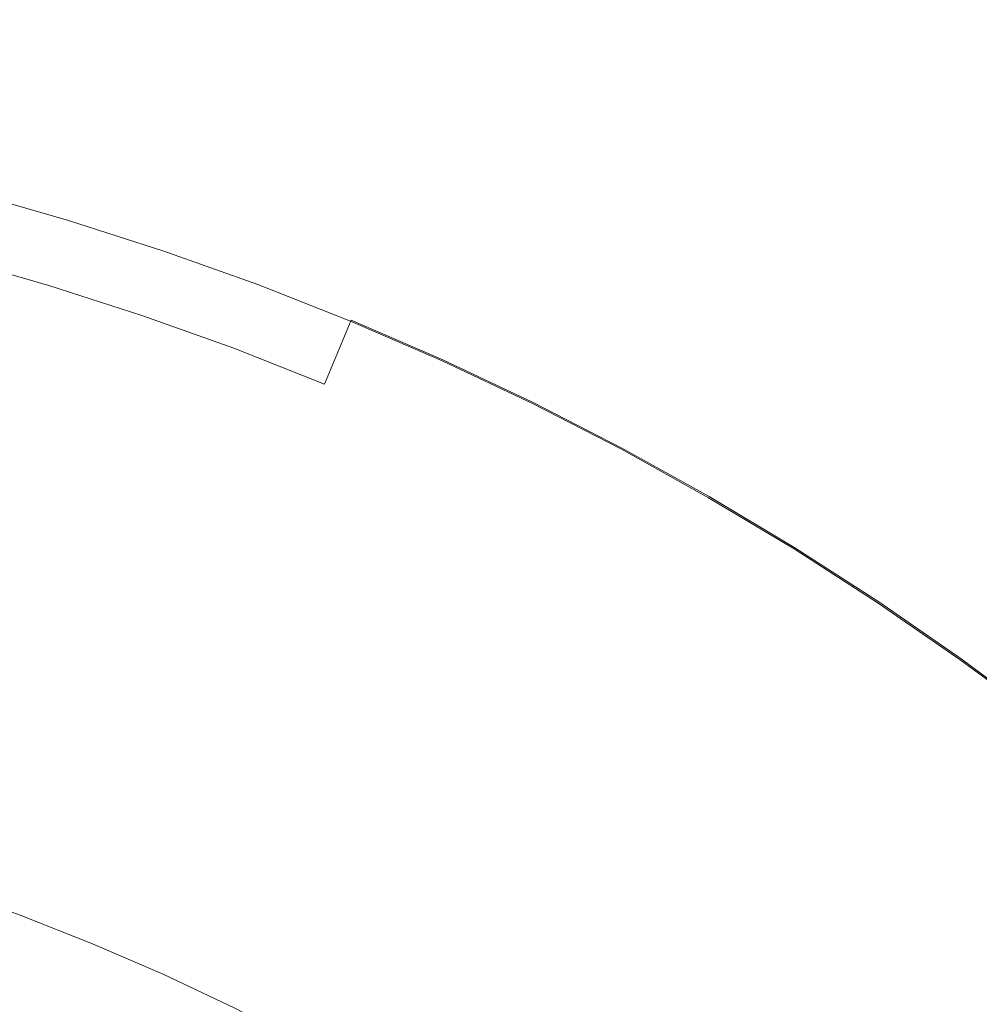
# Model space of a CAD drawing. Extents: x -247 to 247, y -495 to 0.
# Drawn here: x 64 to 138, y -84 to -8 of the extents above; entities that cross this region are included whole.
import ezdxf

# ---------------------------------------------------------------- set-up
doc = ezdxf.new("R2010")
doc.units = 0
doc.header["$LTSCALE"] = 500
doc.header["$MEASUREMENT"] = 0
doc.layers.add('CERAMIKA', color=7, linetype='Continuous')

msp = doc.modelspace()

# ---------------------------------------------------------------- linework, layer by layer
at = {"layer": 'CERAMIKA', "lineweight": 0}
for points, invisible_edges in [([(71.428, -12.086, 53.786), (63.686, -9.876, 53.786), (63.966, -8.83, 60.026), (71.743, -11.051, 60.026)], 15), ([(71.428, -12.086, 78.777), (71.743, -11.051, 72.536), (63.966, -8.83, 72.536), (63.686, -9.876, 78.777)], 15), ([(71.743, -11.051, 60.026), (63.966, -8.83, 60.026), (64.057, -8.49, 66.281), (71.845, -10.713, 66.281)], 15), ([(71.743, -11.051, 72.536), (71.845, -10.713, 66.281), (64.057, -8.49, 66.281), (63.966, -8.83, 72.536)], 15), ([(71.428, -12.086, 78.777), (63.686, -9.876, 78.777), (63.21, -11.652, 84.988), (70.894, -13.846, 84.988)], 15), ([(71.428, -12.086, 53.786), (70.894, -13.846, 47.575), (63.21, -11.652, 47.575), (63.686, -9.876, 53.786)], 15), ([(79.095, -14.549, 53.786), (71.428, -12.086, 53.786), (71.743, -11.051, 60.026), (79.442, -13.524, 60.026)], 15), ([(79.095, -14.549, 78.777), (79.442, -13.524, 72.536), (71.743, -11.051, 72.536), (71.428, -12.086, 78.777)], 15), ([(79.442, -13.524, 60.026), (71.743, -11.051, 60.026), (71.845, -10.713, 66.281), (79.556, -13.19, 66.281)], 15), ([(79.442, -13.524, 72.536), (79.556, -13.19, 66.281), (71.845, -10.713, 66.281), (71.743, -11.051, 72.536)], 15), ([(70.894, -13.846, 47.575), (70.133, -16.355, 41.409), (62.531, -14.184, 41.409), (63.21, -11.652, 47.575)], 15), ([(70.894, -13.846, 84.988), (63.21, -11.652, 84.988), (62.531, -14.184, 91.153), (70.133, -16.355, 91.153)], 15), ([(79.095, -14.549, 53.786), (78.503, -16.29, 47.575), (70.894, -13.846, 47.575), (71.428, -12.086, 53.786)], 15), ([(79.095, -14.549, 78.777), (71.428, -12.086, 78.777), (70.894, -13.846, 84.988), (78.503, -16.29, 84.988)], 15), ([(79.095, -14.549, 53.786), (79.442, -13.524, 60.026), (87.057, -16.248, 60.026), (86.677, -17.26, 53.786)], 15), ([(79.095, -14.549, 78.777), (86.676, -17.26, 78.777), (87.057, -16.248, 72.536), (79.442, -13.524, 72.536)], 15), ([(79.442, -13.524, 60.026), (79.556, -13.19, 66.281), (87.182, -15.919, 66.281), (87.057, -16.248, 60.026)], 15), ([(79.442, -13.524, 72.536), (87.057, -16.248, 72.536), (87.182, -15.919, 66.281), (79.556, -13.19, 66.281)], 15), ([(69.136, -19.638, 97.26), (70.133, -16.355, 91.153), (62.531, -14.184, 91.153), (61.643, -17.499, 97.26)], 15), ([(69.136, -19.638, 35.302), (61.643, -17.499, 35.302), (62.531, -14.184, 41.409), (70.133, -16.355, 41.409)], 15), ([(78.503, -16.29, 84.988), (70.894, -13.846, 84.988), (70.133, -16.355, 91.153), (77.66, -18.773, 91.153)], 15), ([(78.503, -16.29, 47.575), (77.66, -18.773, 41.409), (70.133, -16.355, 41.409), (70.894, -13.846, 47.575)], 15), ([(79.095, -14.549, 78.777), (78.503, -16.29, 84.988), (86.028, -18.982, 84.988), (86.676, -17.26, 78.777)], 15), ([(79.095, -14.549, 53.786), (86.677, -17.26, 53.786), (86.028, -18.982, 47.575), (78.503, -16.29, 47.575)], 15), ([(76.557, -22.022, 35.302), (69.136, -19.638, 35.302), (70.133, -16.355, 41.409), (77.66, -18.773, 41.409)], 15), ([(76.557, -22.022, 97.26), (77.66, -18.773, 91.153), (70.133, -16.355, 91.153), (69.136, -19.638, 97.26)], 15), ([(78.503, -16.29, 47.575), (86.028, -18.982, 47.575), (85.105, -21.436, 41.409), (77.66, -18.773, 41.409)], 15), ([(78.503, -16.29, 84.988), (77.66, -18.773, 91.153), (85.105, -21.436, 91.153), (86.028, -18.982, 84.988)], 15), ([(86.676, -17.26, 78.777), (94.165, -20.219, 78.777), (94.579, -19.219, 72.536), (87.057, -16.248, 72.536)], 15), ([(86.677, -17.26, 53.786), (87.057, -16.248, 60.026), (94.579, -19.219, 60.026), (94.165, -20.219, 53.786)], 15), ([(87.057, -16.248, 60.026), (87.182, -15.919, 66.281), (94.714, -18.894, 66.281), (94.579, -19.219, 60.026)], 15), ([(87.057, -16.248, 72.536), (94.579, -19.219, 72.536), (94.714, -18.894, 66.281), (87.182, -15.919, 66.281)], 15), ([(86.676, -17.26, 78.777), (86.028, -18.982, 84.988), (93.461, -21.917, 84.988), (94.165, -20.219, 78.777)], 15), ([(86.677, -17.26, 53.786), (94.165, -20.219, 53.786), (93.461, -21.917, 47.575), (86.028, -18.982, 47.575)], 15), ([(67.85, -23.878, 29.363), (60.496, -21.778, 29.363), (61.643, -17.499, 35.302), (69.136, -19.638, 35.302)], 15), ([(67.88, -23.78, 103.161), (69.136, -19.638, 97.26), (61.643, -17.499, 97.26), (60.522, -21.68, 103.161)], 15), ([(76.557, -22.022, 97.26), (83.895, -24.647, 97.26), (85.105, -21.436, 91.153), (77.66, -18.773, 91.153)], 15), ([(76.557, -22.022, 35.302), (77.66, -18.773, 41.409), (85.105, -21.436, 41.409), (83.895, -24.647, 35.302)], 15), ([(86.028, -18.982, 84.988), (85.105, -21.436, 91.153), (92.457, -24.34, 91.153), (93.461, -21.917, 84.988)], 15), ([(86.028, -18.982, 47.575), (93.461, -21.917, 47.575), (92.457, -24.34, 41.409), (85.105, -21.436, 41.409)], 15), ([(101.553, -23.421, 78.777), (101.999, -22.436, 72.536), (94.579, -19.219, 72.536), (94.165, -20.219, 78.777)], 15), ([(101.553, -23.421, 53.786), (94.165, -20.219, 53.786), (94.579, -19.219, 60.026), (101.999, -22.436, 60.026)], 15), ([(101.999, -22.436, 72.536), (102.145, -22.114, 66.281), (94.714, -18.894, 66.281), (94.579, -19.219, 72.536)], 15), ([(101.999, -22.436, 60.026), (94.579, -19.219, 60.026), (94.714, -18.894, 66.281), (102.145, -22.114, 66.281)], 15), ([(75.133, -26.218, 29.363), (67.85, -23.878, 29.363), (69.136, -19.638, 35.302), (76.557, -22.022, 35.302)], 15), ([(75.165, -26.121, 103.161), (76.557, -22.022, 97.26), (69.136, -19.638, 97.26), (67.88, -23.78, 103.161)], 15), ([(101.553, -23.421, 53.786), (100.793, -25.095, 47.575), (93.461, -21.917, 47.575), (94.165, -20.219, 53.786)], 15), ([(101.553, -23.421, 78.777), (94.165, -20.219, 78.777), (93.461, -21.917, 84.988), (100.793, -25.095, 84.988)], 15), ([(67.85, -23.878, 29.363), (66.219, -29.254, 23.694), (59.041, -27.205, 23.694), (60.496, -21.778, 29.363)], 7), ([(67.88, -23.78, 103.161), (60.522, -21.68, 103.161), (59.147, -26.81, 108.715), (66.338, -28.863, 108.715)], 11), ([(83.895, -24.647, 97.26), (91.144, -27.511, 97.26), (92.457, -24.34, 91.153), (85.105, -21.436, 91.153)], 15), ([(83.895, -24.647, 35.302), (85.105, -21.436, 41.409), (92.457, -24.34, 41.409), (91.144, -27.511, 35.302)], 15), ([(75.133, -26.218, 29.363), (76.557, -22.022, 35.302), (83.895, -24.647, 35.302), (82.335, -28.794, 29.363)], 7), ([(75.165, -26.121, 103.161), (82.37, -28.698, 103.161), (83.895, -24.647, 97.26), (76.557, -22.022, 97.26)], 15), ([(100.793, -25.095, 47.575), (99.711, -27.485, 41.409), (92.457, -24.34, 41.409), (93.461, -21.917, 47.575)], 15), ([(100.793, -25.095, 84.988), (93.461, -21.917, 84.988), (92.457, -24.34, 91.153), (99.711, -27.485, 91.153)], 15), ([(108.831, -26.863, 78.777), (109.31, -25.893, 72.536), (101.999, -22.436, 72.536), (101.553, -23.421, 78.777)], 15), ([(108.831, -26.863, 53.786), (101.553, -23.421, 53.786), (101.999, -22.436, 60.026), (109.31, -25.893, 60.026)], 15), ([(109.31, -25.893, 72.536), (109.466, -25.577, 66.281), (102.145, -22.114, 66.281), (101.999, -22.436, 72.536)], 15), ([(109.31, -25.893, 60.026), (101.999, -22.436, 60.026), (102.145, -22.114, 66.281), (109.466, -25.577, 66.281)], 15), ([(75.133, -26.218, 29.363), (73.327, -31.538, 23.694), (66.219, -29.254, 23.694), (67.85, -23.878, 29.363)], 7), ([(75.165, -26.121, 103.161), (67.88, -23.78, 103.161), (66.338, -28.863, 108.715), (73.458, -31.15, 108.715)], 15), ([(108.831, -26.863, 53.786), (108.018, -28.512, 47.575), (100.793, -25.095, 47.575), (101.553, -23.421, 53.786)], 15), ([(108.831, -26.863, 78.777), (101.553, -23.421, 78.777), (100.793, -25.095, 84.988), (108.018, -28.512, 84.988)], 15), ([(82.335, -28.794, 29.363), (83.895, -24.647, 35.302), (91.144, -27.511, 35.302), (89.448, -31.604, 29.363)], 7), ([(82.37, -28.698, 103.161), (89.487, -31.509, 103.161), (91.144, -27.511, 97.26), (83.895, -24.647, 97.26)], 15), ([(98.294, -30.61, 97.26), (99.711, -27.485, 91.153), (92.457, -24.34, 91.153), (91.144, -27.511, 97.26)], 15), ([(98.294, -30.61, 35.302), (91.144, -27.511, 35.302), (92.457, -24.34, 41.409), (99.711, -27.485, 41.409)], 15), ([(108.018, -28.512, 47.575), (106.858, -30.864, 41.409), (99.711, -27.485, 41.409), (100.793, -25.095, 47.575)], 15), ([(108.018, -28.512, 84.988), (100.793, -25.095, 84.988), (99.711, -27.485, 91.153), (106.858, -30.864, 91.153)], 15), ([(109.31, -25.893, 60.026), (109.466, -25.577, 66.281), (116.67, -29.277, 66.281), (116.504, -29.587, 60.026)], 15), ([(109.31, -25.893, 72.536), (116.504, -29.587, 72.536), (116.67, -29.277, 66.281), (109.466, -25.577, 66.281)], 15), ([(75.133, -26.218, 29.363), (82.335, -28.794, 29.363), (80.355, -34.051, 23.694), (73.327, -31.538, 23.694)], 15), ([(75.165, -26.121, 103.161), (73.458, -31.15, 108.715), (80.499, -33.668, 108.715), (82.37, -28.698, 103.161)], 15), ([(108.831, -26.863, 78.777), (115.994, -30.542, 78.777), (116.504, -29.587, 72.536), (109.31, -25.893, 72.536)], 15), ([(108.831, -26.863, 53.786), (109.31, -25.893, 60.026), (116.504, -29.587, 60.026), (115.994, -30.542, 53.786)], 15), ([(66.338, -28.863, 108.715), (59.147, -26.81, 108.715), (57.496, -32.972, 113.776), (64.485, -34.968, 113.776)], 15), ([(108.831, -26.863, 78.777), (108.018, -28.512, 84.988), (115.127, -32.163, 84.988), (115.994, -30.542, 78.777)], 15), ([(108.831, -26.863, 53.786), (115.994, -30.542, 53.786), (115.127, -32.163, 47.575), (108.018, -28.512, 47.575)], 15), ([(66.219, -29.254, 23.694), (64.188, -35.947, 18.405), (57.231, -33.96, 18.405), (59.041, -27.205, 23.694)], 15), ([(96.465, -34.646, 29.363), (89.448, -31.604, 29.363), (91.144, -27.511, 35.302), (98.294, -30.61, 35.302)], 14), ([(96.508, -34.552, 103.161), (98.294, -30.61, 97.26), (91.144, -27.511, 97.26), (89.487, -31.509, 103.161)], 15), ([(105.34, -33.942, 35.302), (98.294, -30.61, 35.302), (99.711, -27.485, 41.409), (106.858, -30.864, 41.409)], 15), ([(105.34, -33.942, 97.26), (106.858, -30.864, 91.153), (99.711, -27.485, 91.153), (98.294, -30.61, 97.26)], 15), ([(108.018, -28.512, 47.575), (115.127, -32.163, 47.575), (113.89, -34.475, 41.409), (106.858, -30.864, 41.409)], 15), ([(108.018, -28.512, 84.988), (106.858, -30.864, 91.153), (113.89, -34.475, 91.153), (115.127, -32.163, 84.988)], 15), ([(73.327, -31.538, 23.694), (71.078, -38.159, 18.405), (64.188, -35.947, 18.405), (66.219, -29.254, 23.694)], 15), ([(73.458, -31.15, 108.715), (66.338, -28.863, 108.715), (64.485, -34.968, 113.776), (71.406, -37.192, 113.776)], 14), ([(82.335, -28.794, 29.363), (89.448, -31.604, 29.363), (87.298, -36.794, 23.694), (80.355, -34.051, 23.694)], 15), ([(82.37, -28.698, 103.161), (80.499, -33.668, 108.715), (87.454, -36.416, 108.715), (89.487, -31.509, 103.161)], 13), ([(116.504, -29.587, 72.536), (123.573, -33.515, 72.536), (123.75, -33.209, 66.281), (116.67, -29.277, 66.281)], 15), ([(116.504, -29.587, 60.026), (116.67, -29.277, 66.281), (123.75, -33.209, 66.281), (123.573, -33.515, 60.026)], 15), ([(115.994, -30.542, 78.777), (123.033, -34.451, 78.777), (123.573, -33.515, 72.536), (116.504, -29.587, 72.536)], 15), ([(115.994, -30.542, 53.786), (116.504, -29.587, 60.026), (123.573, -33.515, 60.026), (123.033, -34.451, 53.786)], 15), ([(103.38, -37.915, 29.363), (96.465, -34.646, 29.363), (98.294, -30.61, 35.302), (105.34, -33.942, 35.302)], 14), ([(103.425, -37.823, 103.161), (105.34, -33.942, 97.26), (98.294, -30.61, 97.26), (96.508, -34.552, 103.161)], 7), ([(105.34, -33.942, 97.26), (112.273, -37.502, 97.26), (113.89, -34.475, 91.153), (106.858, -30.864, 91.153)], 15), ([(105.34, -33.942, 35.302), (106.858, -30.864, 41.409), (113.89, -34.475, 41.409), (112.273, -37.502, 35.302)], 15), ([(115.994, -30.542, 53.786), (123.033, -34.451, 53.786), (122.112, -36.044, 47.575), (115.127, -32.163, 47.575)], 15), ([(115.994, -30.542, 78.777), (115.127, -32.163, 84.988), (122.112, -36.044, 84.988), (123.033, -34.451, 78.777)], 15), ([(73.327, -31.538, 23.694), (80.355, -34.051, 23.694), (77.891, -40.597, 18.405), (71.078, -38.159, 18.405)], 15), ([(73.458, -31.15, 108.715), (71.406, -37.192, 113.776), (78.251, -39.639, 113.776), (80.499, -33.668, 108.715)], 7), ([(96.465, -34.646, 29.363), (94.147, -39.763, 23.694), (87.298, -36.794, 23.694), (89.448, -31.604, 29.363)], 15), ([(96.508, -34.552, 103.161), (89.487, -31.509, 103.161), (87.454, -36.416, 108.715), (94.316, -39.39, 108.715)], 12), ([(115.127, -32.163, 84.988), (113.89, -34.475, 91.153), (120.801, -38.315, 91.153), (122.112, -36.044, 84.988)], 15), ([(115.127, -32.163, 47.575), (122.112, -36.044, 47.575), (120.801, -38.315, 41.409), (113.89, -34.475, 41.409)], 15), ([(62.297, -42.18, 118.199), (64.485, -34.968, 113.776), (57.496, -32.972, 113.776), (55.545, -40.252, 118.199)], 15), ([(80.499, -33.668, 108.715), (78.251, -39.639, 113.776), (85.012, -42.31, 113.776), (87.454, -36.416, 108.715)], 15), ([(103.38, -37.915, 29.363), (105.34, -33.942, 35.302), (112.273, -37.502, 35.302), (110.184, -41.409, 29.363)], 15), ([(103.425, -37.823, 103.161), (110.231, -41.318, 103.161), (112.273, -37.502, 97.26), (105.34, -33.942, 97.26)], 15), ([(129.939, -38.59, 78.777), (130.51, -37.672, 72.536), (123.573, -33.515, 72.536), (123.033, -34.451, 78.777)], 15), ([(129.939, -38.59, 53.786), (123.033, -34.451, 53.786), (123.573, -33.515, 60.026), (130.51, -37.672, 60.026)], 15), ([(130.51, -37.672, 60.026), (123.573, -33.515, 60.026), (123.75, -33.209, 66.281), (130.696, -37.373, 66.281)], 15), ([(130.51, -37.672, 72.536), (130.696, -37.373, 66.281), (123.75, -33.209, 66.281), (123.573, -33.515, 72.536)], 15), ([(61.703, -44.137, 13.599), (55.016, -42.228, 13.599), (57.231, -33.96, 18.405), (64.188, -35.947, 18.405)], 15), ([(80.355, -34.051, 23.694), (87.298, -36.794, 23.694), (84.621, -43.255, 18.405), (77.891, -40.597, 18.405)], 15), ([(103.38, -37.915, 29.363), (100.895, -42.954, 23.694), (94.147, -39.763, 23.694), (96.465, -34.646, 29.363)], 15), ([(103.425, -37.823, 103.161), (96.508, -34.552, 103.161), (94.316, -39.39, 108.715), (101.076, -42.586, 108.715)], 15), ([(112.273, -37.502, 97.26), (119.085, -41.287, 97.26), (120.801, -38.315, 91.153), (113.89, -34.475, 91.153)], 15), ([(112.273, -37.502, 35.302), (113.89, -34.475, 41.409), (120.801, -38.315, 41.409), (119.085, -41.287, 35.302)], 15), ([(129.939, -38.59, 53.786), (128.968, -40.152, 47.575), (122.112, -36.044, 47.575), (123.033, -34.451, 53.786)], 15), ([(129.939, -38.59, 78.777), (123.033, -34.451, 78.777), (122.112, -36.044, 84.988), (128.968, -40.152, 84.988)], 15), ([(68.984, -44.328, 118.199), (71.406, -37.192, 113.776), (64.485, -34.968, 113.776), (62.297, -42.18, 118.199)], 15), ([(68.326, -46.264, 13.599), (61.703, -44.137, 13.599), (64.188, -35.947, 18.405), (71.078, -38.159, 18.405)], 15), ([(128.968, -40.152, 84.988), (122.112, -36.044, 84.988), (120.801, -38.315, 91.153), (127.583, -42.378, 91.153)], 15), ([(128.968, -40.152, 47.575), (127.583, -42.378, 41.409), (120.801, -38.315, 41.409), (122.112, -36.044, 47.575)], 15), ([(94.147, -39.763, 23.694), (91.26, -46.133, 18.405), (84.621, -43.255, 18.405), (87.298, -36.794, 23.694)], 15), ([(94.316, -39.39, 108.715), (87.454, -36.416, 108.715), (85.012, -42.31, 113.776), (91.681, -45.202, 113.776)], 15), ([(68.984, -44.328, 118.199), (75.596, -46.693, 118.199), (78.251, -39.639, 113.776), (71.406, -37.192, 113.776)], 15), ([(110.184, -41.409, 29.363), (112.273, -37.502, 35.302), (119.085, -41.287, 35.302), (116.869, -45.124, 29.363)], 15), ([(110.231, -41.318, 103.161), (116.921, -45.035, 103.161), (119.085, -41.287, 97.26), (112.273, -37.502, 97.26)], 15), ([(136.706, -42.953, 78.777), (137.308, -42.053, 72.536), (130.51, -37.672, 72.536), (129.939, -38.59, 78.777)], 15), ([(136.706, -42.953, 53.786), (129.939, -38.59, 53.786), (130.51, -37.672, 60.026), (137.308, -42.053, 60.026)], 15), ([(137.308, -42.053, 72.536), (137.503, -41.76, 66.281), (130.696, -37.373, 66.281), (130.51, -37.672, 72.536)], 15), ([(137.308, -42.053, 60.026), (130.51, -37.672, 60.026), (130.696, -37.373, 66.281), (137.503, -41.76, 66.281)], 15), ([(68.326, -46.264, 13.599), (71.078, -38.159, 18.405), (77.891, -40.597, 18.405), (74.875, -48.607, 13.599)], 15), ([(103.38, -37.915, 29.363), (110.184, -41.409, 29.363), (107.535, -46.363, 23.694), (100.895, -42.954, 23.694)], 14), ([(103.425, -37.823, 103.161), (101.076, -42.586, 108.715), (107.728, -46.003, 108.715), (110.231, -41.318, 103.161)], 7), ([(125.77, -45.293, 97.26), (127.583, -42.378, 91.153), (120.801, -38.315, 91.153), (119.085, -41.287, 97.26)], 15), ([(125.77, -45.293, 35.302), (119.085, -41.287, 35.302), (120.801, -38.315, 41.409), (127.583, -42.378, 41.409)], 15), ([(136.706, -42.953, 78.777), (129.939, -38.59, 78.777), (128.968, -40.152, 84.988), (135.685, -44.481, 84.988)], 15), ([(136.706, -42.953, 53.786), (135.685, -44.481, 47.575), (128.968, -40.152, 47.575), (129.939, -38.59, 53.786)], 15), ([(75.596, -46.693, 118.199), (82.128, -49.274, 118.199), (85.012, -42.31, 113.776), (78.251, -39.639, 113.776)], 15), ([(100.895, -42.954, 23.694), (97.801, -49.226, 18.405), (91.26, -46.133, 18.405), (94.147, -39.763, 23.694)], 15), ([(101.076, -42.586, 108.715), (94.316, -39.39, 108.715), (91.681, -45.202, 113.776), (98.253, -48.309, 113.776)], 15), ([(74.875, -48.607, 13.599), (77.891, -40.597, 18.405), (84.621, -43.255, 18.405), (81.345, -51.163, 13.599)], 15), ([(135.685, -44.481, 47.575), (134.227, -46.661, 41.409), (127.583, -42.378, 41.409), (128.968, -40.152, 47.575)], 15), ([(135.685, -44.481, 84.988), (128.968, -40.152, 84.988), (127.583, -42.378, 91.153), (134.227, -46.661, 91.153)], 15), ([(110.184, -41.409, 29.363), (116.869, -45.124, 29.363), (114.06, -49.989, 23.694), (107.535, -46.363, 23.694)], 14), ([(110.231, -41.318, 103.161), (107.728, -46.003, 108.715), (114.264, -49.634, 108.715), (116.921, -45.035, 103.161)], 7), ([(123.43, -49.055, 29.363), (116.869, -45.124, 29.363), (119.085, -41.287, 35.302), (125.77, -45.293, 35.302)], 15), ([(123.484, -48.968, 103.161), (125.77, -45.293, 97.26), (119.085, -41.287, 97.26), (116.921, -45.035, 103.161)], 7), ([(66.435, -51.834, 121.966), (68.984, -44.328, 118.199), (62.297, -42.18, 118.199), (59.996, -49.765, 121.966)], 15), ([(136.706, -42.953, 78.777), (143.328, -47.534, 78.777), (143.958, -46.654, 72.536), (137.308, -42.053, 72.536)], 15), ([(136.706, -42.953, 53.786), (137.308, -42.053, 60.026), (143.958, -46.654, 60.026), (143.328, -47.534, 53.786)], 15), ([(137.308, -42.053, 72.536), (143.958, -46.654, 72.536), (144.163, -46.368, 66.281), (137.503, -41.76, 66.281)], 15), ([(137.308, -42.053, 60.026), (137.503, -41.76, 66.281), (144.163, -46.368, 66.281), (143.958, -46.654, 60.026)], 15), ([(88.571, -52.066, 118.199), (91.681, -45.202, 113.776), (85.012, -42.31, 113.776), (82.128, -49.274, 118.199)], 15), ([(100.895, -42.954, 23.694), (107.535, -46.363, 23.694), (104.237, -52.532, 18.405), (97.801, -49.226, 18.405)], 15), ([(101.076, -42.586, 108.715), (98.253, -48.309, 113.776), (104.72, -51.63, 113.776), (107.728, -46.003, 108.715)], 15), ([(132.321, -49.515, 97.26), (134.227, -46.661, 91.153), (127.583, -42.378, 91.153), (125.77, -45.293, 97.26)], 15), ([(132.321, -49.515, 35.302), (125.77, -45.293, 35.302), (127.583, -42.378, 41.409), (134.227, -46.661, 41.409)], 15), ([(136.706, -42.953, 78.777), (135.685, -44.481, 84.988), (142.256, -49.028, 84.988), (143.328, -47.534, 78.777)], 15), ([(136.706, -42.953, 53.786), (143.328, -47.534, 53.786), (142.256, -49.028, 47.575), (135.685, -44.481, 47.575)], 15), ([(87.726, -53.929, 13.599), (81.345, -51.163, 13.599), (84.621, -43.255, 18.405), (91.26, -46.133, 18.405)], 15), ([(65.393, -54.905, 9.411), (59.055, -52.869, 9.411), (61.703, -44.137, 13.599), (68.326, -46.264, 13.599)], 15), ([(66.435, -51.834, 121.966), (72.803, -54.112, 121.966), (75.596, -46.693, 118.199), (68.984, -44.328, 118.199)], 15), ([(135.685, -44.481, 84.988), (134.227, -46.661, 91.153), (140.728, -51.16, 91.153), (142.256, -49.028, 84.988)], 15), ([(135.685, -44.481, 47.575), (142.256, -49.028, 47.575), (140.728, -51.16, 41.409), (134.227, -46.661, 41.409)], 15), ([(94.919, -55.068, 118.199), (98.253, -48.309, 113.776), (91.681, -45.202, 113.776), (88.571, -52.066, 118.199)], 15), ([(123.43, -49.055, 29.363), (120.463, -53.826, 23.694), (114.06, -49.989, 23.694), (116.869, -45.124, 29.363)], 7), ([(123.484, -48.968, 103.161), (116.921, -45.035, 103.161), (114.264, -49.634, 108.715), (120.679, -53.478, 108.715)], 15), ([(107.728, -46.003, 108.715), (104.72, -51.63, 113.776), (111.074, -55.16, 113.776), (114.264, -49.634, 108.715)], 15), ([(129.859, -53.198, 29.363), (123.43, -49.055, 29.363), (125.77, -45.293, 35.302), (132.321, -49.515, 35.302)], 15), ([(129.915, -53.113, 103.161), (132.321, -49.515, 97.26), (125.77, -45.293, 97.26), (123.484, -48.968, 103.161)], 7), ([(65.393, -54.905, 9.411), (68.326, -46.264, 13.599), (74.875, -48.607, 13.599), (71.661, -57.147, 9.411)], 15), ([(72.803, -54.112, 121.966), (79.093, -56.596, 121.966), (82.128, -49.274, 118.199), (75.596, -46.693, 118.199)], 15), ([(94.015, -56.902, 13.599), (87.726, -53.929, 13.599), (91.26, -46.133, 18.405), (97.801, -49.226, 18.405)], 15), ([(107.535, -46.363, 23.694), (114.06, -49.989, 23.694), (110.563, -56.045, 18.405), (104.237, -52.532, 18.405)], 15), ([(132.321, -49.515, 97.26), (138.729, -53.949, 97.26), (140.728, -51.16, 91.153), (134.227, -46.661, 91.153)], 15), ([(132.321, -49.515, 35.302), (134.227, -46.661, 41.409), (140.728, -51.16, 41.409), (138.729, -53.949, 35.302)], 15), ([(71.661, -57.147, 9.411), (74.875, -48.607, 13.599), (81.345, -51.163, 13.599), (77.851, -59.593, 9.411)], 15), ([(94.919, -55.068, 118.199), (101.166, -58.276, 118.199), (104.72, -51.63, 113.776), (98.253, -48.309, 113.776)], 15), ([(129.915, -53.113, 103.161), (123.484, -48.968, 103.161), (120.679, -53.478, 108.715), (126.963, -57.53, 108.715)], 15), ([(66.435, -51.834, 121.966), (59.996, -49.765, 121.966), (57.804, -56.99, 125.057), (64.008, -58.983, 125.057)], 15), ([(85.299, -59.286, 121.966), (88.571, -52.066, 118.199), (82.128, -49.274, 118.199), (79.093, -56.596, 121.966)], 15), ([(94.015, -56.902, 13.599), (97.801, -49.226, 18.405), (104.237, -52.532, 18.405), (100.202, -60.079, 13.599)], 15), ([(120.679, -53.478, 108.715), (114.264, -49.634, 108.715), (111.074, -55.16, 113.776), (117.309, -58.896, 113.776)], 15), ([(129.859, -53.198, 29.363), (126.736, -57.87, 23.694), (120.463, -53.826, 23.694), (123.43, -49.055, 29.363)], 7), ([(129.859, -53.198, 29.363), (132.321, -49.515, 35.302), (138.729, -53.949, 35.302), (136.148, -57.55, 29.363)], 7), ([(129.915, -53.113, 103.161), (136.207, -57.468, 103.161), (138.729, -53.949, 97.26), (132.321, -49.515, 97.26)], 15), ([(120.463, -53.826, 23.694), (116.769, -59.765, 18.405), (110.563, -56.045, 18.405), (114.06, -49.989, 23.694)], 15), ([(83.96, -62.241, 9.411), (77.851, -59.593, 9.411), (81.345, -51.163, 13.599), (87.726, -53.929, 13.599)], 15), ([(66.435, -51.834, 121.966), (64.008, -58.983, 125.057), (70.144, -61.177, 125.057), (72.803, -54.112, 121.966)], 15), ([(91.412, -62.177, 121.966), (94.919, -55.068, 118.199), (88.571, -52.066, 118.199), (85.299, -59.286, 121.966)], 15), ([(101.166, -58.276, 118.199), (107.305, -61.686, 118.199), (111.074, -55.16, 113.776), (104.72, -51.63, 113.776)], 15), ([(100.202, -60.079, 13.599), (104.237, -52.532, 18.405), (110.563, -56.045, 18.405), (106.282, -63.457, 13.599)], 15), ([(65.393, -54.905, 9.411), (62.597, -63.136, 5.975), (56.53, -61.187, 5.975), (59.055, -52.869, 9.411)], 15), ([(126.963, -57.53, 108.715), (120.679, -53.478, 108.715), (117.309, -58.896, 113.776), (123.419, -62.835, 113.776)], 15), ([(129.859, -53.198, 29.363), (136.148, -57.55, 29.363), (132.875, -62.116, 23.694), (126.736, -57.87, 23.694)], 15), ([(129.915, -53.113, 103.161), (126.963, -57.53, 108.715), (133.114, -61.784, 108.715), (136.207, -57.468, 103.161)], 7), ([(72.803, -54.112, 121.966), (70.144, -61.177, 125.057), (76.204, -63.571, 125.057), (79.093, -56.596, 121.966)], 15), ([(89.978, -65.086, 9.411), (83.96, -62.241, 9.411), (87.726, -53.929, 13.599), (94.015, -56.902, 13.599)], 15), ([(126.736, -57.87, 23.694), (122.85, -63.685, 18.405), (116.769, -59.765, 18.405), (120.463, -53.826, 23.694)], 15), ([(136.148, -57.55, 29.363), (138.729, -53.949, 35.302), (144.989, -58.591, 35.302), (142.291, -62.105, 29.363)], 7), ([(136.207, -57.468, 103.161), (142.354, -62.024, 103.161), (144.989, -58.591, 97.26), (138.729, -53.949, 97.26)], 14), ([(65.393, -54.905, 9.411), (71.661, -57.147, 9.411), (68.598, -65.282, 5.975), (62.597, -63.136, 5.975)], 15), ([(91.412, -62.177, 121.966), (97.429, -65.266, 121.966), (101.166, -58.276, 118.199), (94.919, -55.068, 118.199)], 15), ([(113.328, -65.296, 118.199), (117.309, -58.896, 113.776), (111.074, -55.16, 113.776), (107.305, -61.686, 118.199)], 15), ([(112.248, -67.032, 13.599), (106.282, -63.457, 13.599), (110.563, -56.045, 18.405), (116.769, -59.765, 18.405)], 15), ([(71.661, -57.147, 9.411), (77.851, -59.593, 9.411), (74.525, -67.624, 5.975), (68.598, -65.282, 5.975)], 15), ([(85.299, -59.286, 121.966), (79.093, -56.596, 121.966), (76.204, -63.571, 125.057), (82.182, -66.162, 125.057)], 15), ([(89.978, -65.086, 9.411), (94.015, -56.902, 13.599), (100.202, -60.079, 13.599), (95.9, -68.127, 9.411)], 15), ([(126.736, -57.87, 23.694), (132.875, -62.116, 23.694), (128.8, -67.802, 18.405), (122.85, -63.685, 18.405)], 15), ([(126.963, -57.53, 108.715), (123.419, -62.835, 113.776), (129.396, -66.97, 113.776), (133.114, -61.784, 108.715)], 15), ([(136.148, -57.55, 29.363), (142.291, -62.105, 29.363), (138.871, -66.562, 23.694), (132.875, -62.116, 23.694)], 15), ([(136.207, -57.468, 103.161), (133.114, -61.784, 108.715), (139.12, -66.238, 108.715), (142.354, -62.024, 103.161)], 15), ([(97.429, -65.266, 121.966), (103.341, -68.55, 121.966), (107.305, -61.686, 118.199), (101.166, -58.276, 118.199)], 15), ([(64.008, -58.983, 125.057), (61.948, -65.05, 127.454), (67.886, -67.174, 127.454), (70.144, -61.177, 125.057)], 15), ([(83.96, -62.241, 9.411), (80.371, -70.158, 5.975), (74.525, -67.624, 5.975), (77.851, -59.593, 9.411)], 15), ([(91.412, -62.177, 121.966), (85.299, -59.286, 121.966), (82.182, -66.162, 125.057), (88.073, -68.947, 125.057)], 15), ([(119.23, -69.101, 118.199), (123.419, -62.835, 113.776), (117.309, -58.896, 113.776), (113.328, -65.296, 118.199)], 15), ([(95.9, -68.127, 9.411), (100.202, -60.079, 13.599), (106.282, -63.457, 13.599), (101.718, -71.36, 9.411)], 15), ([(118.094, -70.801, 13.599), (112.248, -67.032, 13.599), (116.769, -59.765, 18.405), (122.85, -63.685, 18.405)], 15), ([(70.144, -61.177, 125.057), (67.886, -67.174, 127.454), (73.751, -69.491, 127.454), (76.204, -63.571, 125.057)], 15), ([(109.141, -72.027, 121.966), (113.328, -65.296, 118.199), (107.305, -61.686, 118.199), (103.341, -68.55, 121.966)], 15), ([(133.114, -61.784, 108.715), (129.396, -66.97, 113.776), (135.235, -71.3, 113.776), (139.12, -66.238, 108.715)], 15), ([(89.978, -65.086, 9.411), (86.132, -72.882, 5.975), (80.371, -70.158, 5.975), (83.96, -62.241, 9.411)], 15), ([(91.412, -62.177, 121.966), (88.073, -68.947, 125.057), (93.869, -71.925, 125.057), (97.429, -65.266, 121.966)], 15), ([(132.875, -62.116, 23.694), (138.871, -66.562, 23.694), (134.613, -72.111, 18.405), (128.8, -67.802, 18.405)], 15), ([(62.597, -63.136, 5.975), (68.598, -65.282, 5.975), (66.039, -72.078, 3.426), (60.263, -70.012, 3.426)], 15), ([(119.23, -69.101, 118.199), (125.005, -73.096, 118.199), (129.396, -66.97, 113.776), (123.419, -62.835, 113.776)], 15), ([(82.182, -66.162, 125.057), (76.204, -63.571, 125.057), (73.751, -69.491, 127.454), (79.537, -71.998, 127.454)], 15), ([(107.428, -74.781, 9.411), (101.718, -71.36, 9.411), (106.282, -63.457, 13.599), (112.248, -67.032, 13.599)], 15), ([(118.094, -70.801, 13.599), (122.85, -63.685, 18.405), (128.8, -67.802, 18.405), (123.814, -74.758, 13.599)], 15), ([(60.501, -69.31, 129.136), (66.301, -71.384, 129.136), (67.886, -67.174, 127.454), (61.948, -65.05, 127.454)], 15), ([(68.598, -65.282, 5.975), (74.525, -67.624, 5.975), (71.745, -74.333, 3.426), (66.039, -72.078, 3.426)], 15), ([(89.978, -65.086, 9.411), (95.9, -68.127, 9.411), (91.8, -75.793, 5.975), (86.132, -72.882, 5.975)], 15), ([(97.429, -65.266, 121.966), (93.869, -71.925, 125.057), (99.565, -75.088, 125.057), (103.341, -68.55, 121.966)], 15), ([(114.826, -75.692, 121.966), (119.23, -69.101, 118.199), (113.328, -65.296, 118.199), (109.141, -72.027, 121.966)], 15), ([(88.073, -68.947, 125.057), (82.182, -66.162, 125.057), (79.537, -71.998, 127.454), (85.238, -74.695, 127.454)], 15), ([(144.977, -70.886, 108.715), (139.12, -66.238, 108.715), (135.235, -71.3, 113.776), (140.928, -75.818, 113.776)], 15), ([(113.024, -78.388, 9.411), (107.428, -74.781, 9.411), (112.248, -67.032, 13.599), (118.094, -70.801, 13.599)], 15), ([(125.005, -73.096, 118.199), (130.646, -77.279, 118.199), (135.235, -71.3, 113.776), (129.396, -66.97, 113.776)], 15), ([(144.718, -71.202, 23.694), (140.28, -76.609, 18.405), (134.613, -72.111, 18.405), (138.871, -66.562, 23.694)], 15), ([(66.301, -71.384, 129.136), (72.029, -73.647, 129.136), (73.751, -69.491, 127.454), (67.886, -67.174, 127.454)], 15), ([(80.371, -70.158, 5.975), (77.374, -76.772, 3.426), (71.745, -74.333, 3.426), (74.525, -67.624, 5.975)], 15), ([(123.814, -74.758, 13.599), (128.8, -67.802, 18.405), (134.613, -72.111, 18.405), (129.401, -78.901, 13.599)], 15), ([(95.9, -68.127, 9.411), (101.718, -71.36, 9.411), (97.371, -78.888, 5.975), (91.8, -75.793, 5.975)], 15), ([(109.141, -72.027, 121.966), (103.341, -68.55, 121.966), (99.565, -75.088, 125.057), (105.154, -78.438, 125.057)], 15), ([(59.537, -72.149, 130), (65.244, -74.19, 130), (66.301, -71.384, 129.136), (60.501, -69.31, 129.136)], 15), ([(88.073, -68.947, 125.057), (85.238, -74.695, 127.454), (90.848, -77.576, 127.454), (93.869, -71.925, 125.057)], 15), ([(114.826, -75.692, 121.966), (120.387, -79.539, 121.966), (125.005, -73.096, 118.199), (119.23, -69.101, 118.199)], 15), ([(58.709, -74.587, 1.896), (60.263, -70.012, 3.426), (66.039, -72.078, 3.426), (64.337, -76.601, 1.896)], 15), ([(77.68, -76.097, 129.136), (79.537, -71.998, 127.454), (73.751, -69.491, 127.454), (72.029, -73.647, 129.136)], 15), ([(86.132, -72.882, 5.975), (82.92, -79.395, 3.426), (77.374, -76.772, 3.426), (80.371, -70.158, 5.975)], 15), ([(113.024, -78.388, 9.411), (118.094, -70.801, 13.599), (123.814, -74.758, 13.599), (118.497, -82.176, 9.411)], 15), ([(65.244, -74.19, 130), (70.881, -76.417, 130), (72.029, -73.647, 129.136), (66.301, -71.384, 129.136)], 15), ([(107.428, -74.781, 9.411), (102.837, -82.163, 5.975), (97.371, -78.888, 5.975), (101.718, -71.36, 9.411)], 15), ([(136.147, -81.644, 118.199), (140.928, -75.818, 113.776), (135.235, -71.3, 113.776), (130.646, -77.279, 118.199)], 15), ([(59.537, -72.149, 130), (58.924, -73.954, 129.94), (64.572, -75.974, 129.94), (65.244, -74.19, 130)], 15), ([(64.337, -76.601, 1.896), (66.039, -72.078, 3.426), (71.745, -74.333, 3.426), (69.896, -78.796, 1.896)], 15), ([(83.248, -78.729, 129.136), (85.238, -74.695, 127.454), (79.537, -71.998, 127.454), (77.68, -76.097, 129.136)], 15), ([(93.869, -71.925, 125.057), (90.848, -77.576, 127.454), (96.36, -80.638, 127.454), (99.565, -75.088, 125.057)], 15), ([(114.826, -75.692, 121.966), (109.141, -72.027, 121.966), (105.154, -78.438, 125.057), (110.631, -81.969, 125.057)], 15), ([(134.849, -83.225, 13.599), (129.401, -78.901, 13.599), (134.613, -72.111, 18.405), (140.28, -76.609, 18.405)], 15), ([(86.132, -72.882, 5.975), (91.8, -75.793, 5.975), (88.377, -82.197, 3.426), (82.92, -79.395, 3.426)], 15), ([(120.387, -79.539, 121.966), (125.82, -83.567, 121.966), (130.646, -77.279, 118.199), (125.005, -73.096, 118.199)], 15), ([(76.442, -78.827, 130), (77.68, -76.097, 129.136), (72.029, -73.647, 129.136), (70.881, -76.417, 130)], 15), ([(57.631, -77.764, 1.131), (58.709, -74.587, 1.896), (64.337, -76.601, 1.896), (63.155, -79.74, 1.131)], 15), ([(58.924, -73.954, 129.94), (58.532, -75.111, 128.85), (64.142, -77.118, 128.85), (64.572, -75.974, 129.94)], 13), ([(65.244, -74.19, 130), (64.572, -75.974, 129.94), (70.152, -78.178, 129.94), (70.881, -76.417, 130)], 15), ([(75.379, -81.173, 1.896), (69.896, -78.796, 1.896), (71.745, -74.333, 3.426), (77.374, -76.772, 3.426)], 15), ([(83.248, -78.729, 129.136), (88.726, -81.543, 129.136), (90.848, -77.576, 127.454), (85.238, -74.695, 127.454)], 15), ([(58.228, -76.006, 126.625), (63.809, -78.003, 126.625), (64.142, -77.118, 128.85), (58.532, -75.111, 128.85)], 15), ([(105.154, -78.438, 125.057), (99.565, -75.088, 125.057), (96.36, -80.638, 127.454), (101.77, -83.879, 127.454)], 15), ([(113.024, -78.388, 9.411), (108.193, -85.616, 5.975), (102.837, -82.163, 5.975), (107.428, -74.781, 9.411)], 15), ([(118.497, -82.176, 9.411), (123.814, -74.758, 13.599), (129.401, -78.901, 13.599), (123.845, -86.14, 9.411)], 15), ([(64.572, -75.974, 129.94), (64.142, -77.118, 128.85), (69.684, -79.307, 128.85), (70.152, -78.178, 129.94)], 13), ([(81.921, -81.418, 130), (83.248, -78.729, 129.136), (77.68, -76.097, 129.136), (76.442, -78.827, 130)], 15), ([(91.8, -75.793, 5.975), (97.371, -78.888, 5.975), (93.74, -85.176, 3.426), (88.377, -82.197, 3.426)], 15), ([(114.826, -75.692, 121.966), (110.631, -81.969, 125.057), (115.989, -85.676, 125.057), (120.387, -79.539, 121.966)], 15), ([(141.501, -86.186, 118.199), (146.472, -80.52, 113.776), (140.928, -75.818, 113.776), (136.147, -81.644, 118.199)], 15), ([(63.155, -79.74, 1.131), (64.337, -76.601, 1.896), (69.896, -78.796, 1.896), (68.611, -81.895, 1.131)], 15), ([(76.442, -78.827, 130), (70.881, -76.417, 130), (70.152, -78.178, 129.94), (75.655, -80.564, 129.94)], 15), ([(80.782, -83.728, 1.896), (75.379, -81.173, 1.896), (77.374, -76.772, 3.426), (82.92, -79.395, 3.426)], 15), ([(140.153, -87.723, 13.599), (134.849, -83.225, 13.599), (140.28, -76.609, 18.405), (145.798, -81.289, 18.405)], 15), ([(63.809, -78.003, 126.625), (69.322, -80.181, 126.625), (69.684, -79.307, 128.85), (64.142, -77.118, 128.85)], 15), ([(88.726, -81.543, 129.136), (94.111, -84.534, 129.136), (96.36, -80.638, 127.454), (90.848, -77.576, 127.454)], 15), ([(131.117, -87.771, 121.966), (136.147, -81.644, 118.199), (130.646, -77.279, 118.199), (125.82, -83.567, 121.966)], 15), ([(63.514, -78.787, 122.813), (69.001, -80.955, 122.813), (69.322, -80.181, 126.625), (63.809, -78.003, 126.625)], 15), ([(75.655, -80.564, 129.94), (70.152, -78.178, 129.94), (69.684, -79.307, 128.85), (75.151, -81.676, 128.85)], 15), ([(110.631, -81.969, 125.057), (105.154, -78.438, 125.057), (101.77, -83.879, 127.454), (107.07, -87.296, 127.454)], 15), ([(113.024, -78.388, 9.411), (118.497, -82.176, 9.411), (113.433, -89.241, 5.975), (108.193, -85.616, 5.975)], 15), ([(63.514, -78.787, 122.813), (63.196, -79.629, 116.961), (68.656, -81.786, 116.961), (69.001, -80.955, 122.813)], 15), ([(73.994, -84.229, 1.131), (68.611, -81.895, 1.131), (69.896, -78.796, 1.896), (75.379, -81.173, 1.896)], 15), ([(81.921, -81.418, 130), (76.442, -78.827, 130), (75.655, -80.564, 129.94), (81.078, -83.128, 129.94)], 15), ([(81.921, -81.418, 130), (87.313, -84.187, 130), (88.726, -81.543, 129.136), (83.248, -78.729, 129.136)], 15), ([(102.837, -82.163, 5.975), (99.002, -88.329, 3.426), (93.74, -85.176, 3.426), (97.371, -78.888, 5.975)], 15), ([(129.059, -90.278, 9.411), (123.845, -86.14, 9.411), (129.401, -78.901, 13.599), (134.849, -83.225, 13.599)], 15), ([(63.155, -79.74, 1.131), (68.611, -81.895, 1.131), (67.528, -84.511, 0.877), (62.158, -82.389, 0.877)], 15), ([(63.196, -79.629, 116.961), (62.799, -80.686, 108.617), (68.224, -82.83, 108.617), (68.656, -81.786, 116.961)], 15), ([(74.761, -82.538, 126.625), (75.151, -81.676, 128.85), (69.684, -79.307, 128.85), (69.322, -80.181, 126.625)], 13), ([(80.782, -83.728, 1.896), (82.92, -79.395, 3.426), (88.377, -82.197, 3.426), (86.099, -86.458, 1.896)], 15), ([(120.387, -79.539, 121.966), (115.989, -85.676, 125.057), (121.223, -89.557, 125.057), (125.82, -83.567, 121.966)], 15), ([(62.261, -82.117, 97.329), (67.639, -84.241, 97.329), (68.224, -82.83, 108.617), (62.799, -80.686, 108.617)], 15), ([(74.415, -83.301, 122.813), (74.761, -82.538, 126.625), (69.322, -80.181, 126.625), (69.001, -80.955, 122.813)], 15), ([(81.078, -83.128, 129.94), (75.655, -80.564, 129.94), (75.151, -81.676, 128.85), (80.537, -84.224, 128.85)], 11), ([(99.393, -87.7, 129.136), (101.77, -83.879, 127.454), (96.36, -80.638, 127.454), (94.111, -84.534, 129.136)], 15), ([(74.415, -83.301, 122.813), (69.001, -80.955, 122.813), (68.656, -81.786, 116.961), (74.044, -84.121, 116.961)], 15), ([(79.298, -86.737, 1.131), (73.994, -84.229, 1.131), (75.379, -81.173, 1.896), (80.782, -83.728, 1.896)], 15), ([(81.921, -81.418, 130), (81.078, -83.128, 129.94), (86.414, -85.868, 129.94), (87.313, -84.187, 130)], 15), ([(61.644, -83.754, 84.639), (66.97, -85.857, 84.639), (67.639, -84.241, 97.329), (62.261, -82.117, 97.329)], 15), ([(73.994, -84.229, 1.131), (72.826, -86.808, 0.877), (67.528, -84.511, 0.877), (68.611, -81.895, 1.131)], 15), ([(74.044, -84.121, 116.961), (68.656, -81.786, 116.961), (68.224, -82.83, 108.617), (73.577, -85.149, 108.617)], 15), ([(80.119, -85.071, 126.625), (80.537, -84.224, 128.85), (75.151, -81.676, 128.85), (74.761, -82.538, 126.625)], 15), ([(86.099, -86.458, 1.896), (88.377, -82.197, 3.426), (93.74, -85.176, 3.426), (91.323, -89.361, 1.896)], 15), ([(87.313, -84.187, 130), (92.612, -87.13, 130), (94.111, -84.534, 129.136), (88.726, -81.543, 129.136)], 15), ([(108.193, -85.616, 5.975), (104.158, -91.654, 3.426), (99.002, -88.329, 3.426), (102.837, -82.163, 5.975)], 15), ([(110.631, -81.969, 125.057), (107.07, -87.296, 127.454), (112.256, -90.884, 127.454), (115.989, -85.676, 125.057)], 15), ([(118.497, -82.176, 9.411), (123.845, -86.14, 9.411), (118.551, -93.037, 5.975), (113.433, -89.241, 5.975)], 15), ([(136.274, -92.145, 121.966), (141.501, -86.186, 118.199), (136.147, -81.644, 118.199), (131.117, -87.771, 121.966)], 15), ([(62.158, -82.389, 0.877), (67.528, -84.511, 0.877), (66.281, -87.523, 0.877), (61.009, -85.441, 0.877)], 15), ([(72.947, -86.541, 97.329), (73.577, -85.149, 108.617), (68.224, -82.83, 108.617), (67.639, -84.241, 97.329)], 15), ([(79.749, -85.824, 122.813), (80.119, -85.071, 126.625), (74.761, -82.538, 126.625), (74.415, -83.301, 122.813)], 15), ([(61.644, -83.754, 84.639), (61.012, -85.433, 72.092), (66.284, -87.515, 72.092), (66.97, -85.857, 84.639)], 15), ([(79.749, -85.824, 122.813), (74.415, -83.301, 122.813), (74.044, -84.121, 116.961), (79.35, -86.63, 116.961)], 15), ([(79.298, -86.737, 1.131), (80.782, -83.728, 1.896), (86.099, -86.458, 1.896), (84.517, -89.417, 1.131)], 15), ([(81.078, -83.128, 129.94), (80.537, -84.224, 128.85), (85.838, -86.945, 128.85), (86.414, -85.868, 129.94)], 13), ([(131.117, -87.771, 121.966), (125.82, -83.567, 121.966), (121.223, -89.557, 125.057), (126.327, -93.607, 125.057)], 15), ([(134.135, -94.584, 9.411), (129.059, -90.278, 9.411), (134.849, -83.225, 13.599), (140.153, -87.723, 13.599)], 15), ([(104.57, -91.037, 129.136), (107.07, -87.296, 127.454), (101.77, -83.879, 127.454), (99.393, -87.7, 129.136)], 15)]:
    msp.add_3dface(points, dxfattribs=dict(at, invisible_edges=invisible_edges))

doc.saveas('drawing.dxf')
